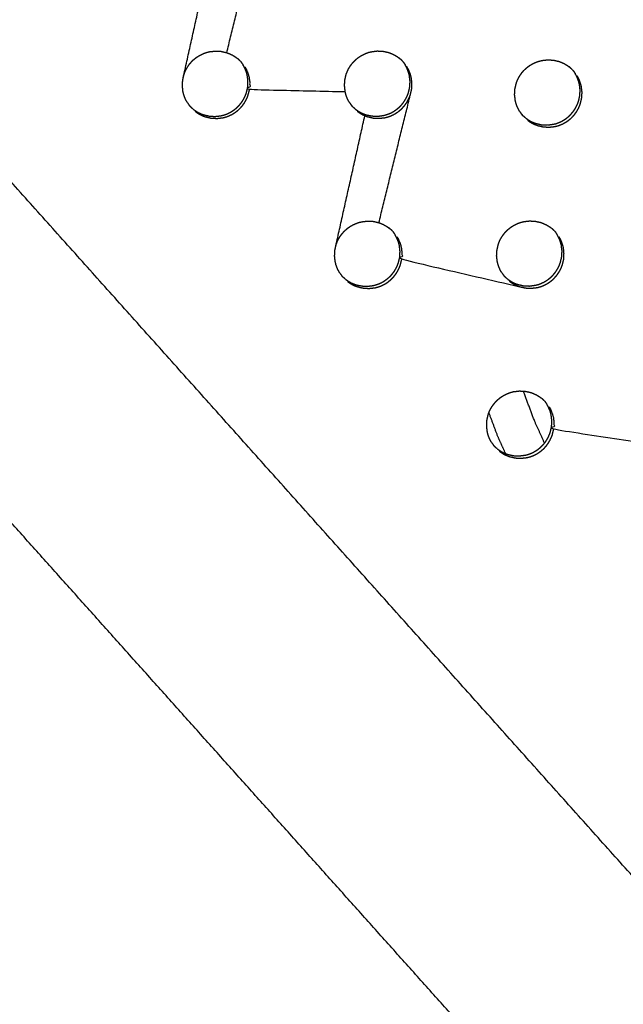
# Model space of a CAD drawing. Units: millimetres. Extents: x 36701 to 68905, y 5636 to 15930.
# Drawn here: x 60600 to 60662, y 7978 to 8080 of the extents above; entities that cross this region are included whole.
import ezdxf

# ---------------------------------------------------------------- set-up
doc = ezdxf.new("R2010")
doc.units = ezdxf.units.MM
doc.header["$MEASUREMENT"] = 0
doc.layers.add('1-建筑轮廓线', color=20, linetype='Continuous', lineweight=20)
doc.styles.add('黒体7', font='arial.ttf')
doc.dimstyles.new('正常1比1尺寸', dxfattribs={"dimtxt": 100, "dimasz": 2.5, "dimexe": 1.25, "dimexo": 0.625, "dimtad": 1, "dimdec": 0, "dimdsep": 46, "dimtxsty": '黒体7', "dimcen": 2.5, "dimclrd": 4, "dimclre": 4, "dimclrt": 3, "dimadec": 0, "dimazin": 0, "dimtfac": 1, "dimtdec": 0, "dimtmove": 0, "dimatfit": 3, "dimfxl": 1, "dimtfillclr": 3, "dimarcsym": 0})

# ---------------------------------------------------------------- blocks, each defined once
blk = doc.blocks.new('*D39')
at = {"layer": '1-建筑轮廓线', "color": 4, "lineweight": -2, "transparency": 16777216}
for p, q in [((60315.09, 10824.4), (61874.25, 10824.4)), ((61873, 10821.9), (61873, 7491.24)), ((61050.35, 7488.74), (61874.25, 7488.74))]:
    blk.add_line(p, q, dxfattribs=at)
at = {"layer": '1-建筑轮廓线', "color": 4, "transparency": 16777216}
for points in [[(61872.59, 10821.9), (61873.42, 10821.9), (61873, 10824.4)], [(61872.59, 7491.24), (61873.42, 7491.24), (61873, 7488.74)]]:
    blk.add_solid(points, dxfattribs=at)
at = {"layer": 'Defpoints', "color": 0, "transparency": 16777216}
for p in [(60314.46, 10824.4), (61049.73, 7488.74), (61873, 7488.74)]:
    blk.add_point(p, dxfattribs=at)
at = {"layer": '1-建筑轮廓线', "color": 3, "transparency": 16777216, "insert": (61821.29, 9156.57), "char_height": 100, "attachment_point": 5, "rotation": 90, "style": '黒体7'}
blk.add_mtext('3336', dxfattribs=at)
blk = doc.blocks.new('*D40')
at = {"layer": '1-建筑轮廓线', "color": 4, "lineweight": -2, "transparency": 16777216}
for p, q in [((56429.17, 9169.41), (56429.17, 7033.33)), ((61358.73, 7766.65), (61358.73, 7033.33)), ((61356.23, 7034.58), (56431.67, 7034.58))]:
    blk.add_line(p, q, dxfattribs=at)
at = {"layer": '1-建筑轮廓线', "color": 4, "transparency": 16777216}
for points in [[(56431.67, 7035), (56431.67, 7034.16), (56429.17, 7034.58)], [(61356.23, 7035), (61356.23, 7034.16), (61358.73, 7034.58)]]:
    blk.add_solid(points, dxfattribs=at)
at = {"layer": 'Defpoints', "color": 0, "transparency": 16777216}
for p in [(56429.17, 9170.03), (61358.73, 7767.28), (56429.17, 7034.58)]:
    blk.add_point(p, dxfattribs=at)
at = {"layer": '1-建筑轮廓线', "color": 3, "transparency": 16777216, "insert": (58893.95, 7086.3), "char_height": 100, "attachment_point": 5, "style": '黒体7'}
blk.add_mtext('4930', dxfattribs=at)
blk = doc.blocks.new('*D67')
at = {"layer": '1-建筑轮廓线', "color": 4, "lineweight": -2, "transparency": 16777216}
for p, q in [((60521.51, 9068.52), (61089.23, 9068.52)), ((61087.98, 9066.02), (61087.98, 8008.43)), ((60847.04, 8005.93), (61089.23, 8005.93))]:
    blk.add_line(p, q, dxfattribs=at)
at = {"layer": '1-建筑轮廓线', "color": 4, "transparency": 16777216}
for points in [[(61087.57, 9066.02), (61088.4, 9066.02), (61087.98, 9068.52)], [(61087.57, 8008.43), (61088.4, 8008.43), (61087.98, 8005.93)]]:
    blk.add_solid(points, dxfattribs=at)
at = {"layer": 'Defpoints', "color": 0, "transparency": 16777216}
for p in [(60520.88, 9068.52), (60846.42, 8005.93), (61087.98, 8005.93)]:
    blk.add_point(p, dxfattribs=at)
at = {"layer": '1-建筑轮廓线', "color": 3, "transparency": 16777216, "insert": (61036.27, 8537.23), "char_height": 100, "attachment_point": 5, "rotation": 90, "style": '黒体7'}
blk.add_mtext('1063', dxfattribs=at)
blk = doc.blocks.new('*D68')
at = {"layer": '1-建筑轮廓线', "color": 4, "lineweight": -2, "transparency": 16777216}
for p, q in [((60299.87, 9121.27), (60299.87, 8844.62)), ((60847.04, 8006.55), (60847.04, 8847.12)), ((60844.54, 8845.87), (60302.37, 8845.87))]:
    blk.add_line(p, q, dxfattribs=at)
at = {"layer": '1-建筑轮廓线', "color": 4, "transparency": 16777216}
for points in [[(60302.37, 8846.29), (60302.37, 8845.45), (60299.87, 8845.87)], [(60844.54, 8846.29), (60844.54, 8845.45), (60847.04, 8845.87)]]:
    blk.add_solid(points, dxfattribs=at)
at = {"layer": 'Defpoints', "color": 0, "transparency": 16777216}
for p in [(60299.87, 9121.9), (60299.87, 8845.87), (60847.04, 8005.93)]:
    blk.add_point(p, dxfattribs=at)
at = {"layer": '1-建筑轮廓线', "color": 3, "transparency": 16777216, "insert": (60573.46, 8897.35), "char_height": 100, "attachment_point": 5, "style": '黒体7'}
blk.add_mtext('547', dxfattribs=at)

msp = doc.modelspace()

# ---------------------------------------------------------------- linework, layer by layer
at = {"color": 0}
for points, knots in [([(61065.01, 7542.47), (61034.82, 7576.2), (61004.62, 7609.92), (60974.02, 7644.1), (60943.41, 7678.28), (60912.43, 7712.88), (60881.45, 7747.48), (60850.14, 7782.44), (60818.84, 7817.4), (60787.25, 7852.68), (60755.66, 7887.96), (60723.83, 7923.51), (60691.99, 7959.06), (60659.97, 7994.83), (60627.94, 8030.59), (60595.76, 8066.53), (60563.58, 8102.47), (60531.29, 8138.53), (60499.01, 8174.58), (60466.66, 8210.71), (60434.31, 8246.84)], [26, 26, 26, 27, 27, 28, 28, 29, 29, 30, 30, 31, 31, 32, 32, 33, 33, 34, 34, 35, 35, 36, 36, 36]), ([(61029.08, 7547.39), (61017.08, 7560.79), (61005.07, 7574.19), (60983.13, 7598.7), (60961.18, 7623.21), (60939.03, 7647.95), (60916.88, 7672.69), (60894.54, 7697.63), (60872.2, 7722.57), (60849.7, 7747.71), (60827.19, 7772.84), (60804.53, 7798.15), (60781.87, 7823.46), (60759.07, 7848.92), (60736.27, 7874.39), (60713.34, 7899.99), (60690.42, 7925.59), (60667.39, 7951.31), (60644.36, 7977.03), (60621.24, 8002.85), (60598.12, 8028.67), (60574.92, 8054.58), (60551.73, 8080.48), (60528.47, 8106.45), (60505.22, 8132.42), (60481.92, 8158.44), (60458.62, 8184.46), (60438.27, 8207.2), (60417.92, 8229.95)], [5.216138, 5.216138, 5.216138, 6, 6, 7, 7, 8, 8, 9, 9, 10, 10, 11, 11, 12, 12, 13, 13, 14, 14, 15, 15, 16, 16, 17, 17, 18, 18, 18.999628, 18.999628, 18.999628]), ([(60616.88, 8071.51), (60616.81, 8071.64), (60616.73, 8071.77), (60616.67, 8071.91), (60616.61, 8072.05), (60616.56, 8072.19), (60616.51, 8072.33), (60616.47, 8072.48), (60616.43, 8072.63), (60616.4, 8072.93), (60616.36, 8073.23), (60616.38, 8073.54), (60616.4, 8073.84), (60616.47, 8074.14), (60616.54, 8074.43), (60616.59, 8074.57), (60616.65, 8074.72), (60616.71, 8074.85), (60616.78, 8074.99), (60616.86, 8075.12), (60616.94, 8075.25), (60617.02, 8075.38), (60617.11, 8075.5), (60617.21, 8075.62), (60617.31, 8075.73), (60617.42, 8075.84), (60617.53, 8075.95), (60617.65, 8076.04), (60617.77, 8076.14), (60617.89, 8076.23), (60618.02, 8076.31), (60618.15, 8076.39), (60618.29, 8076.46), (60618.43, 8076.53), (60618.56, 8076.59), (60618.71, 8076.64), (60618.85, 8076.69), (60619, 8076.73), (60619.15, 8076.77), (60619.45, 8076.8), (60619.75, 8076.84), (60620.05, 8076.83), (60620.36, 8076.81), (60620.65, 8076.74), (60620.95, 8076.67), (60621.09, 8076.62), (60621.23, 8076.57), (60621.37, 8076.5), (60621.51, 8076.44), (60621.64, 8076.36), (60621.77, 8076.28), (60621.89, 8076.19), (60622.02, 8076.1)], [-21, -21, -21, -20, -20, -19, -19, -18, -18, -17, -17, -16, -16, -15, -15, -14, -14, -13, -13, -12, -12, -11, -11, -10, -10, -9, -9, -8, -8, -7, -7, -6, -6, -5, -5, -4, -4, -3, -3, -2, -2, -1, -1, 0, 0, 1, 1, 2, 2, 3, 3, 4, 4, 5, 5, 5]), ([(60622.36, 8075.79), (60622.3, 8075.85), (60622.25, 8075.91), (60622.13, 8076.01), (60622.02, 8076.1)], [4.46473, 4.46473, 4.46473, 5, 5, 5.999781, 5.999781, 5.999781]), ([(60633.65, 8071.51), (60633.58, 8071.65), (60633.5, 8071.78), (60633.44, 8071.92), (60633.38, 8072.05), (60633.33, 8072.2), (60633.28, 8072.34), (60633.24, 8072.49), (60633.21, 8072.64), (60633.17, 8072.94), (60633.14, 8073.24), (60633.15, 8073.54), (60633.17, 8073.85), (60633.24, 8074.14), (60633.31, 8074.44), (60633.37, 8074.58), (60633.42, 8074.72), (60633.49, 8074.86), (60633.55, 8075), (60633.63, 8075.13), (60633.71, 8075.26), (60633.8, 8075.38), (60633.89, 8075.51), (60633.99, 8075.62), (60634.09, 8075.74), (60634.2, 8075.85), (60634.3, 8075.95), (60634.42, 8076.05), (60634.54, 8076.15), (60634.67, 8076.23), (60634.79, 8076.32), (60634.93, 8076.39), (60635.06, 8076.47), (60635.2, 8076.53), (60635.34, 8076.6), (60635.48, 8076.65), (60635.62, 8076.7), (60635.77, 8076.74), (60635.92, 8076.77), (60636.22, 8076.81), (60636.52, 8076.85), (60636.83, 8076.83), (60637.13, 8076.82), (60637.43, 8076.75), (60637.72, 8076.68), (60637.86, 8076.63), (60638.01, 8076.57), (60638.14, 8076.51), (60638.28, 8076.44), (60638.41, 8076.37), (60638.54, 8076.29), (60638.67, 8076.2), (60638.79, 8076.11)], [-21, -21, -21, -20, -20, -19, -19, -18, -18, -17, -17, -16, -16, -15, -15, -14, -14, -13, -13, -12, -12, -11, -11, -10, -10, -9, -9, -8, -8, -7, -7, -6, -6, -5, -5, -4, -4, -3, -3, -2, -2, -1, -1, 0, 0, 1, 1, 2, 2, 3, 3, 4, 4, 5, 5, 5]), ([(60639.13, 8075.8), (60639.07, 8075.86), (60639.02, 8075.92), (60638.9, 8076.01), (60638.79, 8076.11)], [4.479189, 4.479189, 4.479189, 5, 5, 5.999864, 5.999864, 5.999864]), ([(60617.5, 8070.81), (60617.62, 8070.73), (60617.75, 8070.64), (60617.88, 8070.56), (60618.01, 8070.48), (60618.15, 8070.42), (60618.28, 8070.35), (60618.42, 8070.3), (60618.57, 8070.25), (60618.86, 8070.18), (60619.16, 8070.11), (60619.46, 8070.09), (60619.77, 8070.08), (60620.07, 8070.11), (60620.37, 8070.15), (60620.52, 8070.19), (60620.67, 8070.23), (60620.81, 8070.28), (60620.95, 8070.33), (60621.09, 8070.39), (60621.23, 8070.46), (60621.37, 8070.53), (60621.5, 8070.61), (60621.62, 8070.69), (60621.75, 8070.78), (60621.87, 8070.88), (60621.99, 8070.97), (60622.1, 8071.08), (60622.2, 8071.19), (60622.3, 8071.3), (60622.4, 8071.42), (60622.49, 8071.54), (60622.58, 8071.66), (60622.66, 8071.8), (60622.74, 8071.93), (60622.8, 8072.06), (60622.87, 8072.2), (60622.92, 8072.34), (60622.98, 8072.49), (60623.05, 8072.78), (60623.12, 8073.08), (60623.14, 8073.38), (60623.15, 8073.69), (60623.12, 8073.99), (60623.08, 8074.29), (60623.05, 8074.44), (60623.01, 8074.59), (60622.96, 8074.73), (60622.91, 8074.87), (60622.85, 8075.01), (60622.79, 8075.15), (60622.71, 8075.28), (60622.64, 8075.41)], [0, 0, 0, 1, 1, 2, 2, 3, 3, 4, 4, 5, 5, 6, 6, 7, 7, 8, 8, 9, 9, 10, 10, 11, 11, 12, 12, 13, 13, 14, 14, 15, 15, 16, 16, 17, 17, 18, 18, 19, 19, 20, 20, 21, 21, 22, 22, 23, 23, 24, 24, 25, 25, 26, 26, 26]), ([(60622.36, 8075.79), (60622.41, 8075.73), (60622.47, 8075.66), (60622.55, 8075.54), (60622.64, 8075.41)], [-0.544702, -0.544702, -0.544702, 0, 0, 0.999484, 0.999484, 0.999484]), ([(60622.82, 8075.2), (60622.9, 8075.07), (60622.97, 8074.94), (60623.03, 8074.8), (60623.1, 8074.66), (60623.15, 8074.52), (60623.2, 8074.38), (60623.23, 8074.23), (60623.27, 8074.08), (60623.31, 8073.78), (60623.34, 8073.48), (60623.32, 8073.17), (60623.31, 8072.87), (60628.26, 8072.75), (60633.21, 8072.64)], [0, 0, 0, 1, 1, 2, 2, 3, 3, 4, 4, 5, 5, 6, 6, 7, 7, 7]), ([(60634.26, 8070.83), (60634.39, 8070.74), (60634.51, 8070.65), (60634.64, 8070.58), (60634.77, 8070.5), (60634.91, 8070.43), (60635.05, 8070.37), (60635.19, 8070.32), (60635.33, 8070.26), (60635.63, 8070.19), (60635.92, 8070.13), (60636.23, 8070.11), (60636.53, 8070.09), (60636.83, 8070.13), (60637.13, 8070.17), (60637.28, 8070.21), (60637.43, 8070.25), (60637.57, 8070.3), (60637.72, 8070.35), (60637.86, 8070.41), (60638, 8070.47), (60638.13, 8070.55), (60638.26, 8070.62), (60638.39, 8070.71), (60638.51, 8070.8), (60638.63, 8070.89), (60638.75, 8070.99), (60638.86, 8071.1), (60638.97, 8071.2), (60639.07, 8071.32), (60639.17, 8071.43), (60639.26, 8071.56), (60639.34, 8071.68), (60639.42, 8071.81), (60639.5, 8071.94), (60639.57, 8072.08), (60639.63, 8072.22), (60639.69, 8072.36), (60639.74, 8072.5), (60639.81, 8072.8), (60639.88, 8073.1), (60639.9, 8073.4), (60639.92, 8073.7), (60639.88, 8074), (60639.85, 8074.31), (60639.81, 8074.45), (60639.77, 8074.6), (60639.72, 8074.74), (60639.67, 8074.89), (60639.61, 8075.03), (60639.55, 8075.16), (60639.48, 8075.3), (60639.4, 8075.43)], [0, 0, 0, 1, 1, 2, 2, 3, 3, 4, 4, 5, 5, 6, 6, 7, 7, 8, 8, 9, 9, 10, 10, 11, 11, 12, 12, 13, 13, 14, 14, 15, 15, 16, 16, 17, 17, 18, 18, 19, 19, 20, 20, 21, 21, 22, 22, 23, 23, 24, 24, 25, 25, 26, 26, 26]), ([(60634.46, 8070.61), (60634.58, 8070.53), (60634.71, 8070.44), (60634.84, 8070.36), (60634.97, 8070.28), (60635.1, 8070.22), (60635.24, 8070.15), (60635.38, 8070.1), (60635.53, 8070.05), (60635.82, 8069.98), (60636.12, 8069.91), (60636.42, 8069.89), (60636.72, 8069.88), (60637.03, 8069.92), (60637.33, 8069.95), (60637.48, 8069.99), (60637.62, 8070.03), (60637.77, 8070.08), (60637.91, 8070.13), (60638.05, 8070.19), (60638.19, 8070.26), (60638.32, 8070.33), (60638.45, 8070.41), (60638.58, 8070.49), (60638.71, 8070.58), (60638.82, 8070.68), (60638.94, 8070.77), (60639.05, 8070.88), (60639.16, 8070.99), (60639.26, 8071.1), (60639.36, 8071.22), (60639.45, 8071.34), (60639.54, 8071.46), (60639.62, 8071.6), (60639.69, 8071.73), (60639.76, 8071.87), (60639.83, 8072), (60639.88, 8072.15), (60639.94, 8072.29), (60640.01, 8072.58), (60640.08, 8072.88), (60640.09, 8073.18), (60640.11, 8073.49), (60640.08, 8073.79), (60640.04, 8074.09), (60640, 8074.24), (60639.97, 8074.39), (60639.92, 8074.53), (60639.87, 8074.67), (60639.81, 8074.81), (60639.74, 8074.95), (60639.67, 8075.08), (60639.59, 8075.21)], [0, 0, 0, 1, 1, 2, 2, 3, 3, 4, 4, 5, 5, 6, 6, 7, 7, 8, 8, 9, 9, 10, 10, 11, 11, 12, 12, 13, 13, 14, 14, 15, 15, 16, 16, 17, 17, 18, 18, 19, 19, 20, 20, 21, 21, 22, 22, 23, 23, 24, 24, 25, 25, 26, 26, 26]), ([(60639.13, 8075.8), (60639.18, 8075.74), (60639.23, 8075.68), (60639.32, 8075.55), (60639.4, 8075.43), (60639.4, 8075.43), (60639.4, 8075.43)], [-0.523864, -0.523864, -0.523864, 0, 0, 1, 1, 1.000723, 1.000723, 1.000723]), ([(60651.25, 8070.6), (60651.18, 8070.73), (60651.1, 8070.87), (60651.04, 8071), (60650.98, 8071.14), (60650.93, 8071.28), (60650.88, 8071.43), (60650.84, 8071.58), (60650.8, 8071.72), (60650.77, 8072.02), (60650.73, 8072.33), (60650.75, 8072.63), (60650.77, 8072.93), (60650.84, 8073.23), (60650.91, 8073.52), (60650.96, 8073.67), (60651.02, 8073.81), (60651.08, 8073.95), (60651.15, 8074.08), (60651.23, 8074.22), (60651.31, 8074.35), (60651.4, 8074.47), (60651.48, 8074.59), (60651.58, 8074.71), (60651.68, 8074.83), (60651.79, 8074.93), (60651.9, 8075.04), (60652.02, 8075.14), (60652.14, 8075.23), (60652.26, 8075.32), (60652.39, 8075.41), (60652.52, 8075.48), (60652.66, 8075.56), (60652.8, 8075.62), (60652.93, 8075.68), (60653.08, 8075.73), (60653.22, 8075.78), (60653.37, 8075.82), (60653.52, 8075.86), (60653.82, 8075.9), (60654.12, 8075.93), (60654.42, 8075.92), (60654.73, 8075.9), (60655.02, 8075.83), (60655.32, 8075.77), (60655.46, 8075.71), (60655.6, 8075.66), (60655.74, 8075.6), (60655.88, 8075.53), (60656.01, 8075.45), (60656.14, 8075.37), (60656.26, 8075.29), (60656.39, 8075.2)], [-21, -21, -21, -20, -20, -19, -19, -18, -18, -17, -17, -16, -16, -15, -15, -14, -14, -13, -13, -12, -12, -11, -11, -10, -10, -9, -9, -8, -8, -7, -7, -6, -6, -5, -5, -4, -4, -3, -3, -2, -2, -1, -1, 0, 0, 1, 1, 2, 2, 3, 3, 4, 4, 5, 5, 5]), ([(60656.72, 8074.89), (60656.67, 8074.95), (60656.61, 8075), (60656.5, 8075.1), (60656.39, 8075.2)], [4.503554, 4.503554, 4.503554, 5, 5, 5.999289, 5.999289, 5.999289]), ([(60651.85, 8069.93), (60651.98, 8069.84), (60652.1, 8069.75), (60652.23, 8069.67), (60652.36, 8069.6), (60652.5, 8069.53), (60652.63, 8069.47), (60652.78, 8069.41), (60652.92, 8069.36), (60653.21, 8069.29), (60653.51, 8069.22), (60653.81, 8069.21), (60654.12, 8069.19), (60654.42, 8069.23), (60654.72, 8069.27), (60654.87, 8069.3), (60655.02, 8069.34), (60655.16, 8069.39), (60655.3, 8069.44), (60655.44, 8069.51), (60655.58, 8069.57), (60655.72, 8069.65), (60655.85, 8069.72), (60655.97, 8069.81), (60656.1, 8069.89), (60656.22, 8069.99), (60656.34, 8070.09), (60656.45, 8070.19), (60656.55, 8070.3), (60656.65, 8070.42), (60656.75, 8070.53), (60656.84, 8070.66), (60656.93, 8070.78), (60657.01, 8070.91), (60657.09, 8071.04), (60657.15, 8071.18), (60657.22, 8071.32), (60657.28, 8071.46), (60657.33, 8071.6), (60657.4, 8071.9), (60657.47, 8072.19), (60657.49, 8072.5), (60657.51, 8072.8), (60657.47, 8073.1), (60657.44, 8073.4), (60657.4, 8073.55), (60657.36, 8073.7), (60657.31, 8073.84), (60657.26, 8073.98), (60657.2, 8074.12), (60657.14, 8074.26), (60657.06, 8074.39), (60656.99, 8074.53)], [0, 0, 0, 1, 1, 2, 2, 3, 3, 4, 4, 5, 5, 6, 6, 7, 7, 8, 8, 9, 9, 10, 10, 11, 11, 12, 12, 13, 13, 14, 14, 15, 15, 16, 16, 17, 17, 18, 18, 19, 19, 20, 20, 21, 21, 22, 22, 23, 23, 24, 24, 25, 25, 26, 26, 26]), ([(60652.05, 8069.7), (60652.18, 8069.61), (60652.3, 8069.52), (60652.43, 8069.45), (60652.56, 8069.37), (60652.7, 8069.31), (60652.84, 8069.24), (60652.98, 8069.19), (60653.12, 8069.13), (60653.42, 8069.07), (60653.71, 8069), (60654.02, 8068.98), (60654.32, 8068.97), (60654.62, 8069), (60654.92, 8069.04), (60655.07, 8069.08), (60655.22, 8069.12), (60655.36, 8069.17), (60655.51, 8069.22), (60655.65, 8069.28), (60655.78, 8069.35), (60655.92, 8069.42), (60656.05, 8069.5), (60656.17, 8069.58), (60656.3, 8069.67), (60656.42, 8069.77), (60656.54, 8069.86), (60656.65, 8069.97), (60656.76, 8070.08), (60656.86, 8070.19), (60656.95, 8070.31), (60657.04, 8070.43), (60657.13, 8070.55), (60657.21, 8070.69), (60657.29, 8070.82), (60657.36, 8070.95), (60657.42, 8071.09), (60657.48, 8071.23), (60657.53, 8071.38), (60657.6, 8071.67), (60657.67, 8071.97), (60657.69, 8072.27), (60657.71, 8072.58), (60657.67, 8072.88), (60657.64, 8073.18), (60657.6, 8073.33), (60657.56, 8073.47), (60657.51, 8073.62), (60657.46, 8073.76), (60657.4, 8073.9), (60657.34, 8074.03), (60657.26, 8074.17), (60657.19, 8074.3)], [0, 0, 0, 1, 1, 2, 2, 3, 3, 4, 4, 5, 5, 6, 6, 7, 7, 8, 8, 9, 9, 10, 10, 11, 11, 12, 12, 13, 13, 14, 14, 15, 15, 16, 16, 17, 17, 18, 18, 19, 19, 20, 20, 21, 21, 22, 22, 23, 23, 24, 24, 25, 25, 26, 26, 26]), ([(60656.72, 8074.89), (60656.77, 8074.84), (60656.82, 8074.78), (60656.9, 8074.65), (60656.99, 8074.53), (60656.99, 8074.53), (60656.99, 8074.53)], [-0.509009, -0.509009, -0.509009, 0, 0, 1, 1, 1.000384, 1.000384, 1.000384]), ([(60617.69, 8070.61), (60617.81, 8070.52), (60617.93, 8070.43), (60618.07, 8070.35), (60618.2, 8070.27), (60618.33, 8070.21), (60618.47, 8070.14), (60618.61, 8070.09), (60618.75, 8070.04), (60619.05, 8069.97), (60619.35, 8069.9), (60619.65, 8069.89), (60619.95, 8069.87), (60620.26, 8069.91), (60620.56, 8069.94), (60620.7, 8069.98), (60620.85, 8070.02), (60621, 8070.07), (60621.14, 8070.12), (60621.28, 8070.19), (60621.42, 8070.25), (60621.55, 8070.32), (60621.68, 8070.4), (60621.81, 8070.48), (60621.94, 8070.57), (60622.05, 8070.67), (60622.17, 8070.76), (60622.28, 8070.87), (60622.39, 8070.98), (60622.49, 8071.09), (60622.59, 8071.21), (60622.68, 8071.33), (60622.77, 8071.46), (60622.85, 8071.59), (60622.92, 8071.72), (60622.99, 8071.86), (60623.06, 8071.99), (60623.11, 8072.14), (60623.16, 8072.28), (60623.24, 8072.57), (60623.31, 8072.87)], [0, 0, 0, 1, 1, 2, 2, 3, 3, 4, 4, 5, 5, 6, 6, 7, 7, 8, 8, 9, 9, 10, 10, 11, 11, 12, 12, 13, 13, 14, 14, 15, 15, 16, 16, 17, 17, 18, 18, 19, 19, 20, 20, 20]), ([(60616.88, 8071.51), (60616.97, 8071.38), (60617.05, 8071.25), (60617.1, 8071.19), (60617.16, 8071.13)], [2.001104, 2.001104, 2.001104, 3, 3, 3.537879, 3.537879, 3.537879]), ([(60617.5, 8070.81), (60617.39, 8070.91), (60617.27, 8071.01), (60617.21, 8071.07), (60617.16, 8071.13)], [7.000298, 7.000298, 7.000298, 8, 8, 8.539523, 8.539523, 8.539523]), ([(60633.65, 8071.51), (60633.74, 8071.39), (60633.82, 8071.26), (60633.87, 8071.2), (60633.92, 8071.14)], [2.000639, 2.000639, 2.000639, 3, 3, 3.521314, 3.521314, 3.521314]), ([(60634.27, 8070.83), (60634.27, 8070.83), (60634.26, 8070.83), (60634.15, 8070.93), (60634.03, 8071.03), (60633.98, 8071.08), (60633.92, 8071.14)], [6.998721, 6.998721, 6.998721, 7, 7, 8, 8, 8.520046, 8.520046, 8.520046]), ([(60651.25, 8070.6), (60651.25, 8070.6), (60651.25, 8070.6), (60651.33, 8070.48), (60651.42, 8070.35), (60651.47, 8070.29), (60651.52, 8070.23)], [1.999694, 1.999694, 1.999694, 2, 2, 3, 3, 3.499723, 3.499723, 3.499723]), ([(60651.85, 8069.93), (60651.74, 8070.03), (60651.62, 8070.12), (60651.57, 8070.18), (60651.52, 8070.23)], [7.000764, 7.000764, 7.000764, 8, 8, 8.502555, 8.502555, 8.502555]), ([(60632.62, 8053.92), (60632.55, 8054.06), (60632.48, 8054.19), (60632.41, 8054.33), (60632.35, 8054.46), (60632.3, 8054.61), (60632.25, 8054.75), (60632.22, 8054.9), (60632.18, 8055.05), (60632.14, 8055.35), (60632.11, 8055.65), (60632.13, 8055.95), (60632.14, 8056.26), (60632.21, 8056.55), (60632.28, 8056.85), (60632.34, 8056.99), (60632.39, 8057.13), (60632.46, 8057.27), (60632.53, 8057.41), (60632.6, 8057.54), (60632.68, 8057.67), (60632.77, 8057.79), (60632.86, 8057.92), (60632.96, 8058.03), (60633.06, 8058.15), (60633.17, 8058.26), (60633.28, 8058.36), (60633.4, 8058.46), (60633.51, 8058.56), (60633.64, 8058.64), (60633.76, 8058.73), (60633.9, 8058.8), (60634.03, 8058.88), (60634.17, 8058.94), (60634.31, 8059), (60634.45, 8059.06), (60634.6, 8059.11), (60634.74, 8059.14), (60634.89, 8059.18), (60635.19, 8059.22), (60635.5, 8059.26), (60635.8, 8059.24), (60636.1, 8059.23), (60636.4, 8059.16), (60636.69, 8059.09), (60636.84, 8059.04), (60636.98, 8058.98), (60637.12, 8058.92), (60637.25, 8058.85), (60637.38, 8058.78), (60637.51, 8058.7), (60637.64, 8058.61), (60637.76, 8058.52)], [-21, -21, -21, -20, -20, -19, -19, -18, -18, -17, -17, -16, -16, -15, -15, -14, -14, -13, -13, -12, -12, -11, -11, -10, -10, -9, -9, -8, -8, -7, -7, -6, -6, -5, -5, -4, -4, -3, -3, -2, -2, -1, -1, 0, 0, 1, 1, 2, 2, 3, 3, 4, 4, 5, 5, 5]), ([(60649.39, 8053.94), (60649.31, 8054.07), (60649.24, 8054.2), (60649.18, 8054.34), (60649.12, 8054.48), (60649.07, 8054.62), (60649.02, 8054.77), (60648.98, 8054.91), (60648.94, 8055.06), (60648.91, 8055.36), (60648.87, 8055.66), (60648.89, 8055.97), (60648.91, 8056.27), (60648.98, 8056.57), (60649.05, 8056.86), (60649.1, 8057.01), (60649.16, 8057.15), (60649.22, 8057.29), (60649.29, 8057.42), (60649.37, 8057.55), (60649.45, 8057.68), (60649.54, 8057.81), (60649.62, 8057.93), (60649.72, 8058.05), (60649.82, 8058.16), (60649.93, 8058.27), (60650.04, 8058.38), (60650.16, 8058.47), (60650.28, 8058.57), (60650.4, 8058.66), (60650.53, 8058.74), (60650.66, 8058.82), (60650.8, 8058.89), (60650.94, 8058.96), (60651.07, 8059.02), (60651.22, 8059.07), (60651.36, 8059.12), (60651.51, 8059.16), (60651.66, 8059.2), (60651.96, 8059.24), (60652.26, 8059.27), (60652.56, 8059.26), (60652.87, 8059.24), (60653.16, 8059.17), (60653.46, 8059.11), (60653.6, 8059.05), (60653.74, 8059), (60653.88, 8058.93), (60654.02, 8058.87), (60654.15, 8058.79), (60654.28, 8058.71), (60654.4, 8058.63), (60654.52, 8058.54)], [-21, -21, -21, -20, -20, -19, -19, -18, -18, -17, -17, -16, -16, -15, -15, -14, -14, -13, -13, -12, -12, -11, -11, -10, -10, -9, -9, -8, -8, -7, -7, -6, -6, -5, -5, -4, -4, -3, -3, -2, -2, -1, -1, 0, 0, 1, 1, 2, 2, 3, 3, 4, 4, 5, 5, 5]), ([(60633.23, 8053.25), (60633.35, 8053.16), (60633.48, 8053.07), (60633.61, 8053), (60633.74, 8052.92), (60633.87, 8052.85), (60634.01, 8052.79), (60634.15, 8052.74), (60634.29, 8052.68), (60634.59, 8052.61), (60634.89, 8052.55), (60635.19, 8052.53), (60635.49, 8052.51), (60635.8, 8052.55), (60636.1, 8052.59), (60636.24, 8052.63), (60636.39, 8052.67), (60636.54, 8052.72), (60636.68, 8052.77), (60636.82, 8052.83), (60636.96, 8052.89), (60637.09, 8052.97), (60637.22, 8053.04), (60637.35, 8053.13), (60637.47, 8053.22), (60637.59, 8053.31), (60637.71, 8053.41), (60637.82, 8053.52), (60637.93, 8053.62), (60638.03, 8053.74), (60638.13, 8053.86), (60638.22, 8053.98), (60638.31, 8054.1), (60638.39, 8054.23), (60638.46, 8054.36), (60638.53, 8054.5), (60638.6, 8054.64), (60638.65, 8054.78), (60638.7, 8054.92), (60638.78, 8055.22), (60638.85, 8055.52), (60638.86, 8055.82), (60638.88, 8056.12), (60638.85, 8056.42), (60638.81, 8056.73), (60638.77, 8056.87), (60638.74, 8057.02), (60638.69, 8057.16), (60638.64, 8057.31), (60638.57, 8057.44), (60638.51, 8057.58), (60638.44, 8057.72), (60638.36, 8057.85)], [0, 0, 0, 1, 1, 2, 2, 3, 3, 4, 4, 5, 5, 6, 6, 7, 7, 8, 8, 9, 9, 10, 10, 11, 11, 12, 12, 13, 13, 14, 14, 15, 15, 16, 16, 17, 17, 18, 18, 19, 19, 20, 20, 21, 21, 22, 22, 23, 23, 24, 24, 25, 25, 26, 26, 26]), ([(60638.1, 8058.22), (60638.04, 8058.27), (60637.99, 8058.33), (60637.88, 8058.42), (60637.76, 8058.52)], [4.493543, 4.493543, 4.493543, 5, 5, 5.999954, 5.999954, 5.999954]), ([(60638.1, 8058.22), (60638.15, 8058.16), (60638.19, 8058.1), (60638.28, 8057.97), (60638.36, 8057.85), (60638.36, 8057.85), (60638.36, 8057.85)], [-0.499216, -0.499216, -0.499216, 0, 0, 1, 1, 1.000723, 1.000723, 1.000723]), ([(60649.98, 8053.27), (60650.11, 8053.19), (60650.23, 8053.1), (60650.36, 8053.02), (60650.49, 8052.94), (60650.63, 8052.88), (60650.77, 8052.81), (60650.91, 8052.76), (60651.05, 8052.71), (60651.35, 8052.64), (60651.64, 8052.57), (60651.82, 8052.56), (60651.99, 8052.55), (60652.12, 8052.55), (60652.25, 8052.54), (60652.55, 8052.58), (60652.85, 8052.62), (60653, 8052.65), (60653.15, 8052.69), (60653.29, 8052.74), (60653.44, 8052.79), (60653.57, 8052.86), (60653.71, 8052.92), (60653.85, 8053), (60653.98, 8053.07), (60654.1, 8053.16), (60654.23, 8053.24), (60654.35, 8053.34), (60654.47, 8053.44), (60654.58, 8053.54), (60654.69, 8053.65), (60654.78, 8053.77), (60654.88, 8053.88), (60654.97, 8054), (60655.06, 8054.13), (60655.14, 8054.26), (60655.22, 8054.39), (60655.29, 8054.53), (60655.35, 8054.67), (60655.41, 8054.81), (60655.46, 8054.95), (60655.53, 8055.25), (60655.6, 8055.54), (60655.61, 8055.67), (60655.62, 8055.8), (60655.63, 8055.97), (60655.64, 8056.15), (60655.6, 8056.45), (60655.57, 8056.75), (60655.53, 8056.9), (60655.49, 8057.05), (60655.44, 8057.19), (60655.39, 8057.33), (60655.33, 8057.47), (60655.27, 8057.61), (60655.19, 8057.74), (60655.12, 8057.87)], [0, 0, 0, 1, 1, 2, 2, 3, 3, 4, 4, 5, 5, 6, 6, 7, 7, 8, 8, 9, 9, 10, 10, 11, 11, 12, 12, 13, 13, 14, 14, 15, 15, 16, 16, 17, 17, 18, 18, 19, 19, 20, 20, 21, 21, 22, 22, 23, 23, 24, 24, 25, 25, 26, 26, 27, 27, 28, 28, 28]), ([(60654.86, 8058.24), (60654.81, 8058.29), (60654.75, 8058.34), (60654.64, 8058.44), (60654.52, 8058.54)], [4.509197, 4.509197, 4.509197, 5, 5, 5.999082, 5.999082, 5.999082]), ([(60654.86, 8058.24), (60654.9, 8058.18), (60654.95, 8058.12), (60655.03, 8058), (60655.12, 8057.87), (60655.12, 8057.87), (60655.12, 8057.87)], [-0.478318, -0.478318, -0.478318, 0, 0, 1, 1, 1.001239, 1.001239, 1.001239]), ([(60638.57, 8057.62), (60638.64, 8057.49), (60638.71, 8057.36), (60638.78, 8057.22), (60638.84, 8057.08), (60638.89, 8056.94), (60638.94, 8056.8), (60638.97, 8056.65), (60639.01, 8056.5), (60639.05, 8056.2), (60639.08, 8055.9), (60639.06, 8055.59), (60639.05, 8055.29), (60645.15, 8053.88), (60651.26, 8052.47)], [0, 0, 0, 1, 1, 2, 2, 3, 3, 4, 4, 5, 5, 6, 6, 7, 7, 7]), ([(60650.19, 8053.04), (60650.32, 8052.95), (60650.44, 8052.87), (60650.57, 8052.79), (60650.7, 8052.71), (60650.84, 8052.65), (60650.97, 8052.58), (60651.12, 8052.53), (60651.26, 8052.47), (60651.55, 8052.41), (60651.85, 8052.34), (60652.03, 8052.33), (60652.2, 8052.32), (60652.33, 8052.31), (60652.46, 8052.31), (60652.76, 8052.35), (60653.06, 8052.38), (60653.21, 8052.42), (60653.36, 8052.46), (60653.5, 8052.51), (60653.64, 8052.56), (60653.78, 8052.62), (60653.92, 8052.69), (60654.05, 8052.76), (60654.19, 8052.84), (60654.31, 8052.92), (60654.44, 8053.01), (60654.56, 8053.11), (60654.68, 8053.2), (60654.78, 8053.31), (60654.89, 8053.42), (60654.99, 8053.53), (60655.09, 8053.65), (60655.18, 8053.77), (60655.27, 8053.9), (60655.35, 8054.03), (60655.43, 8054.16), (60655.49, 8054.3), (60655.56, 8054.43), (60655.61, 8054.58), (60655.67, 8054.72), (60655.74, 8055.01), (60655.81, 8055.31), (60655.82, 8055.44), (60655.82, 8055.56), (60655.83, 8055.74), (60655.84, 8055.92), (60655.81, 8056.22), (60655.78, 8056.52), (60655.74, 8056.67), (60655.7, 8056.81), (60655.65, 8056.96), (60655.6, 8057.1), (60655.54, 8057.24), (60655.48, 8057.37), (60655.4, 8057.51), (60655.33, 8057.64)], [0, 0, 0, 1, 1, 2, 2, 3, 3, 4, 4, 5, 5, 6, 6, 7, 7, 8, 8, 9, 9, 10, 10, 11, 11, 12, 12, 13, 13, 14, 14, 15, 15, 16, 16, 17, 17, 18, 18, 19, 19, 20, 20, 21, 21, 22, 22, 23, 23, 24, 24, 25, 25, 26, 26, 27, 27, 28, 28, 28]), ([(60633.43, 8053.02), (60633.55, 8052.94), (60633.68, 8052.85), (60633.81, 8052.77), (60633.94, 8052.69), (60634.07, 8052.63), (60634.21, 8052.56), (60634.35, 8052.51), (60634.5, 8052.46), (60634.79, 8052.39), (60635.09, 8052.32), (60635.39, 8052.31), (60635.69, 8052.29), (60636, 8052.33), (60636.3, 8052.36), (60636.45, 8052.4), (60636.59, 8052.44), (60636.74, 8052.49), (60636.88, 8052.54), (60637.02, 8052.61), (60637.16, 8052.67), (60637.29, 8052.74), (60637.43, 8052.82), (60637.55, 8052.9), (60637.68, 8052.99), (60637.79, 8053.09), (60637.91, 8053.18), (60638.02, 8053.29), (60638.13, 8053.4), (60638.23, 8053.51), (60638.33, 8053.63), (60638.42, 8053.75), (60638.51, 8053.88), (60638.59, 8054.01), (60638.66, 8054.14), (60638.73, 8054.28), (60638.8, 8054.42), (60638.85, 8054.56), (60638.91, 8054.7), (60638.98, 8055), (60639.05, 8055.29)], [0, 0, 0, 1, 1, 2, 2, 3, 3, 4, 4, 5, 5, 6, 6, 7, 7, 8, 8, 9, 9, 10, 10, 11, 11, 12, 12, 13, 13, 14, 14, 15, 15, 16, 16, 17, 17, 18, 18, 19, 19, 20, 20, 20]), ([(60632.62, 8053.92), (60632.71, 8053.8), (60632.8, 8053.67), (60632.84, 8053.61), (60632.89, 8053.55)], [2.000541, 2.000541, 2.000541, 3, 3, 3.5065, 3.5065, 3.5065]), ([(60649.39, 8053.94), (60649.47, 8053.81), (60649.56, 8053.69), (60649.61, 8053.63), (60649.65, 8053.58)], [2.000638, 2.000638, 2.000638, 3, 3, 3.484818, 3.484818, 3.484818]), ([(60633.23, 8053.25), (60633.23, 8053.25), (60633.23, 8053.25), (60633.11, 8053.35), (60633, 8053.45), (60632.95, 8053.5), (60632.89, 8053.55)], [6.998783, 6.998783, 6.998783, 7, 7, 8, 8, 8.494101, 8.494101, 8.494101]), ([(60649.98, 8053.27), (60649.87, 8053.37), (60649.75, 8053.47), (60649.7, 8053.52), (60649.65, 8053.58)], [7.000895, 7.000895, 7.000895, 8, 8, 8.480337, 8.480337, 8.480337]), ([(60648.07, 8039.45), (60648.1, 8039.51), (60648.12, 8039.57), (60648.19, 8039.71), (60648.25, 8039.84), (60648.33, 8039.97), (60648.41, 8040.1), (60648.5, 8040.23), (60648.59, 8040.35), (60648.69, 8040.47), (60648.79, 8040.58), (60648.9, 8040.69), (60649.01, 8040.8), (60649.12, 8040.89), (60649.24, 8040.99), (60649.37, 8041.08), (60649.49, 8041.16), (60649.63, 8041.24), (60649.76, 8041.31), (60649.9, 8041.38), (60650.04, 8041.44), (60650.18, 8041.49), (60650.32, 8041.54), (60650.47, 8041.58), (60650.62, 8041.62), (60650.92, 8041.65), (60651.22, 8041.69), (60651.53, 8041.68), (60651.83, 8041.66), (60652.13, 8041.59), (60652.42, 8041.53), (60652.56, 8041.47), (60652.7, 8041.42), (60652.84, 8041.35), (60652.98, 8041.29), (60653.11, 8041.21), (60653.24, 8041.13), (60653.36, 8041.05), (60653.49, 8040.96)], [-13.421691, -13.421691, -13.421691, -13, -13, -12, -12, -11, -11, -10, -10, -9, -9, -8, -8, -7, -7, -6, -6, -5, -5, -4, -4, -3, -3, -2, -2, -1, -1, 0, 0, 1, 1, 2, 2, 3, 3, 4, 4, 5, 5, 5]), ([(60653.83, 8036.3), (60653.32, 8037.42), (60652.81, 8038.54), (60652.22, 8040.11), (60651.64, 8041.67)], [4.7493128, 4.7493128, 4.7493128, 5, 5, 5.3402228, 5.3402228, 5.3402228]), ([(60653.82, 8040.66), (60653.77, 8040.71), (60653.72, 8040.76), (60653.6, 8040.86), (60653.49, 8040.96)], [4.531048, 4.531048, 4.531048, 5, 5, 5.999728, 5.999728, 5.999728]), ([(60653.82, 8040.66), (60653.86, 8040.61), (60653.9, 8040.55), (60653.99, 8040.43), (60654.07, 8040.3)], [-0.460596, -0.460596, -0.460596, 0, 0, 0.998646, 0.998646, 0.998646]), ([(60648.35, 8036.36), (60648.28, 8036.49), (60648.2, 8036.62), (60648.14, 8036.76), (60648.08, 8036.9), (60648.03, 8037.04), (60647.98, 8037.19), (60647.94, 8037.33), (60647.91, 8037.48), (60647.87, 8037.78), (60647.84, 8038.08), (60647.85, 8038.39), (60647.87, 8038.69), (60647.94, 8038.99), (60648.01, 8039.28), (60648.04, 8039.37), (60648.07, 8039.45)], [-21, -21, -21, -20, -20, -19, -19, -18, -18, -17, -17, -16, -16, -15, -15, -14, -14, -13.421691, -13.421691, -13.421691]), ([(60649.8, 8035.21), (60649.4, 8036.09), (60649, 8036.97), (60648.54, 8038.21), (60648.07, 8039.45)], [86.8093366, 86.8093366, 86.8093366, 87, 87, 87.2621076, 87.2621076, 87.2621076]), ([(60649.8, 8035.21), (60649.9, 8035.18), (60650, 8035.14), (60650.3, 8035.07), (60650.59, 8035), (60650.9, 8034.99), (60651.2, 8034.97), (60651.5, 8035.01), (60651.81, 8035.05), (60651.95, 8035.08), (60652.1, 8035.12), (60652.24, 8035.17), (60652.39, 8035.22), (60652.53, 8035.29), (60652.67, 8035.35), (60652.8, 8035.43), (60652.93, 8035.5), (60653.06, 8035.59), (60653.18, 8035.67), (60653.3, 8035.77), (60653.42, 8035.87), (60653.53, 8035.97), (60653.64, 8036.08), (60653.74, 8036.2), (60653.84, 8036.31), (60653.93, 8036.44), (60654.01, 8036.56), (60654.09, 8036.69), (60654.17, 8036.82), (60654.24, 8036.96), (60654.3, 8037.1), (60654.36, 8037.24), (60654.41, 8037.38), (60654.48, 8037.68), (60654.55, 8037.97), (60654.57, 8038.28), (60654.59, 8038.58), (60654.55, 8038.88), (60654.52, 8039.18), (60654.48, 8039.33), (60654.45, 8039.48), (60654.4, 8039.62), (60654.35, 8039.76), (60654.28, 8039.9), (60654.22, 8040.04), (60654.15, 8040.17), (60654.07, 8040.3)], [3.28076, 3.28076, 3.28076, 4, 4, 5, 5, 6, 6, 7, 7, 8, 8, 9, 9, 10, 10, 11, 11, 12, 12, 13, 13, 14, 14, 15, 15, 16, 16, 17, 17, 18, 18, 19, 19, 20, 20, 21, 21, 22, 22, 23, 23, 24, 24, 25, 25, 26, 26, 26]), ([(60654.29, 8040.06), (60654.37, 8039.93), (60654.44, 8039.8), (60654.5, 8039.66), (60654.56, 8039.52), (60654.61, 8039.38), (60654.66, 8039.24), (60654.7, 8039.09), (60654.74, 8038.94), (60654.77, 8038.64), (60654.81, 8038.34), (60654.79, 8038.03), (60654.77, 8037.73), (60660.02, 8036.93), (60665.28, 8036.14)], [0, 0, 0, 1, 1, 2, 2, 3, 3, 4, 4, 5, 5, 6, 6, 7, 7, 7]), ([(60649.16, 8035.46), (60649.28, 8035.37), (60649.4, 8035.29), (60649.53, 8035.21), (60649.66, 8035.13), (60649.8, 8035.07), (60649.94, 8035), (60650.08, 8034.95), (60650.22, 8034.9), (60650.52, 8034.83), (60650.81, 8034.76), (60651.12, 8034.75), (60651.42, 8034.73), (60651.72, 8034.77), (60652.02, 8034.8), (60652.17, 8034.84), (60652.32, 8034.88), (60652.46, 8034.93), (60652.6, 8034.98), (60652.74, 8035.05), (60652.88, 8035.11), (60653.02, 8035.18), (60653.15, 8035.26), (60653.27, 8035.35), (60653.4, 8035.43), (60653.52, 8035.53), (60653.64, 8035.63), (60653.75, 8035.73), (60653.86, 8035.84), (60653.95, 8035.96), (60654.05, 8036.07), (60654.14, 8036.19), (60654.23, 8036.32), (60654.31, 8036.45), (60654.39, 8036.58), (60654.45, 8036.72), (60654.52, 8036.86), (60654.58, 8037), (60654.63, 8037.14), (60654.7, 8037.44), (60654.77, 8037.73)], [0, 0, 0, 1, 1, 2, 2, 3, 3, 4, 4, 5, 5, 6, 6, 7, 7, 8, 8, 9, 9, 10, 10, 11, 11, 12, 12, 13, 13, 14, 14, 15, 15, 16, 16, 17, 17, 18, 18, 19, 19, 20, 20, 20]), ([(60648.35, 8036.36), (60648.44, 8036.24), (60648.52, 8036.11), (60648.57, 8036.06), (60648.61, 8036)], [2.001284, 2.001284, 2.001284, 3, 3, 3.466842, 3.466842, 3.466842]), ([(60648.94, 8035.7), (60648.82, 8035.8), (60648.71, 8035.9), (60648.66, 8035.95), (60648.61, 8036)], [7.001297, 7.001297, 7.001297, 8, 8, 8.458501, 8.458501, 8.458501]), ([(60648.94, 8035.7), (60649.06, 8035.62), (60649.19, 8035.53), (60649.32, 8035.45), (60649.45, 8035.37), (60649.58, 8035.31), (60649.72, 8035.24), (60649.76, 8035.23), (60649.8, 8035.21)], [0, 0, 0, 1, 1, 2, 2, 3, 3, 3.28076, 3.28076, 3.28076])]:
    msp.add_open_spline(points, degree=2, knots=knots, dxfattribs=at)
for points in [[(60620.95, 8076.67), (60622.57, 8083.27), (60624.19, 8089.88)], [(60616.4, 8073.84), (60617.94, 8080.79), (60619.49, 8087.74)], [(60636.69, 8059.09), (60638.31, 8065.69), (60639.94, 8072.29)], [(60632.14, 8056.26), (60633.69, 8063.2), (60635.24, 8070.15)]]:
    msp.add_open_spline(points, degree=2, dxfattribs=at)

# ---------------------------------------------------------------- dimensions: what is measured, and where the dimension line sits
at = {"layer": '1-建筑轮廓线'}
for base, p1, p2, picture, middle in [((61873, 7488.74), (60314.46, 10824.4), (61049.73, 7488.74), '*D39', (61821.29, 9156.57)), ((61087.98, 8005.93), (60520.88, 9068.52), (60846.42, 8005.93), '*D67', (61036.27, 8537.23))]:
    dim = msp.add_linear_dim(base=base, p1=p1, p2=p2, angle=90, dimstyle='正常1比1尺寸', dxfattribs=at)
    dim.commit()
    dim.dimension.update_dxf_attribs({"geometry": picture, "text_midpoint": middle})
for base, p1, p2, picture, middle in [((56429.17, 7034.58), (61358.73, 7767.28), (56429.17, 9170.03), '*D40', (58893.95, 7086.3)), ((60299.87, 8845.87), (60847.04, 8005.93), (60299.87, 9121.9), '*D68', (60573.46, 8897.35))]:
    dim = msp.add_linear_dim(base=base, p1=p1, p2=p2, dimstyle='正常1比1尺寸', dxfattribs=at)
    dim.commit()
    dim.dimension.update_dxf_attribs({"geometry": picture, "text_midpoint": middle})

doc.saveas('drawing.dxf')
